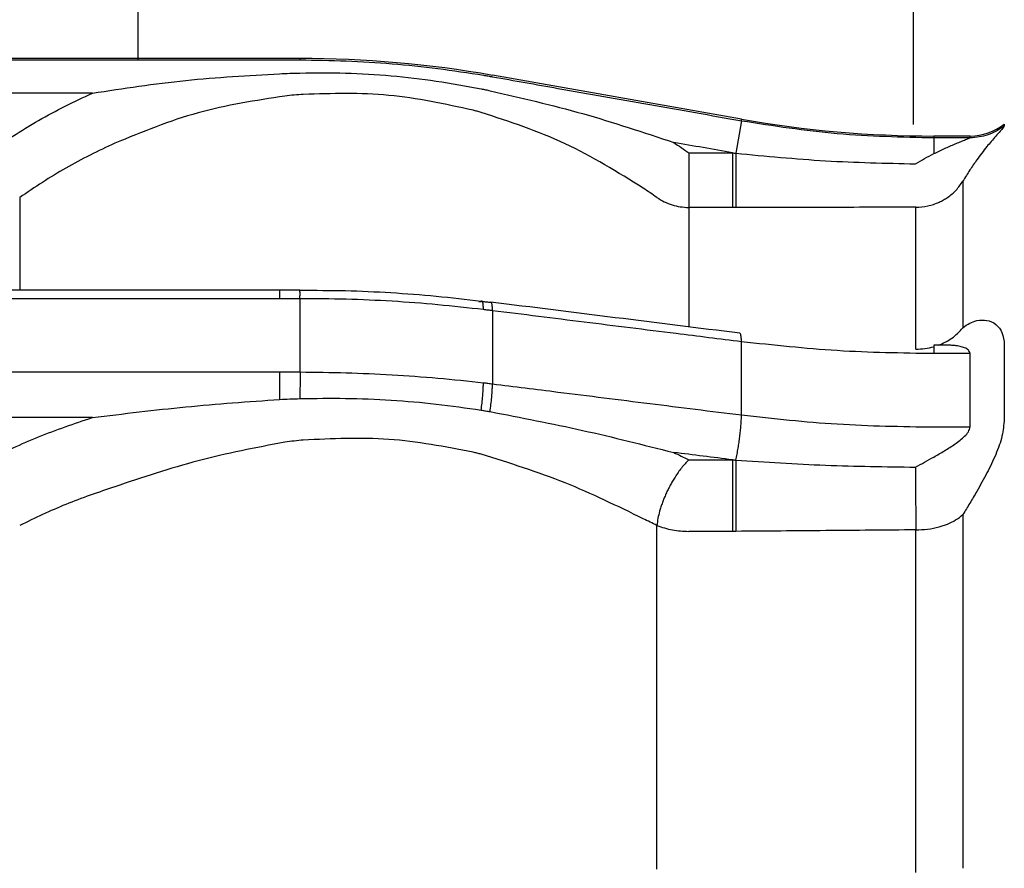
# Model space of a CAD drawing. Units: millimetres. Extents: x 2866 to 3831, y 831 to 1336.
# Drawn here: x 2942 to 2945, y 971 to 974 of the extents above; entities that cross this region are included whole.
import ezdxf

# ---------------------------------------------------------------- set-up
doc = ezdxf.new("R2010")
doc.units = ezdxf.units.MM
doc.layers.add('Dimension', color=4, linetype='Continuous')
doc.layers.add('SS114', color=7, linetype='Continuous')

# ---------------------------------------------------------------- blocks, each defined once
blk = doc.blocks.new('side3046')
at = {"layer": 'SS114', "color": 7, "linetype": 'Continuous'}
for p, q in [((3036.645, 632.0566), (3031.9222, 632.0566)), ((3031.9222, 632.0523), (3036.5835, 632.0523)), ((3036.645, 632.0523), (3036.645, 632.0566)), ((3037.974, 631.8737), (3037.2244, 632.0059)), ((3036.0197, 631.9523), (3034.5726, 631.9523)), ((3037.974, 631.8691), (3037.974, 631.8737)), ((3037.974, 631.8691), (3037.9568, 631.7714)), ((3038.7654, 631.8587), (3038.7654, 631.854)), ((3038.5534, 631.823), (3038.5534, 631.8183)), ((3038.6622, 631.823), (3038.5534, 631.823)), ((3038.5534, 631.8183), (3038.5534, 631.77)), ((3038.5534, 631.8183), (3038.6622, 631.8183)), ((3038.6622, 631.8183), (3038.6622, 631.823)), ((3037.8152, 631.7725), (3037.8152, 631.6078)), ((3037.8152, 631.7725), (3037.9467, 631.7725)), ((3037.9467, 631.7725), (3037.9467, 631.6078)), ((3038.6409, 631.6871), (3038.6409, 631.2458)), ((3035.8009, 631.6378), (3035.8009, 631.3585)), ((3037.9467, 631.6078), (3037.8152, 631.6078)), ((3037.8152, 631.6078), (3037.8152, 631.2491)), ((3038.4988, 631.1814), (3038.4988, 631.6087)), ((3036.5835, 631.3585), (3033.9948, 631.3585)), ((3036.5835, 631.3585), (3036.5835, 631.3572)), ((3036.5835, 631.3585), (3036.5835, 631.3329)), ((3036.6448, 631.3576), (3036.6468, 631.3561)), ((3036.5835, 631.3329), (3031.9222, 631.3329)), ((3036.645, 631.1127), (3036.645, 631.333)), ((3037.1836, 631.3234), (3037.1902, 631.325)), ((3037.2194, 631.3229), (3037.217, 631.3215)), ((3037.2244, 631.2971), (3037.2244, 631.0769)), ((3037.974, 630.9831), (3037.974, 631.2036)), ((3038.5534, 631.1931), (3038.5534, 631.1679)), ((3038.5924, 631.1931), (3038.5534, 631.1931)), ((3038.7654, 631.1946), (3038.7654, 630.9708)), ((3038.6622, 631.1679), (3038.5534, 631.1679)), ((3038.6622, 630.947), (3038.6622, 631.1679)), ((3031.9222, 631.1128), (3036.5835, 631.1128)), ((3036.5835, 631.1128), (3036.5835, 631.0299)), ((3036.0197, 630.9753), (3034.5726, 630.9753)), ((3038.5534, 630.947), (3038.6622, 630.947)), ((3037.8152, 630.8481), (3037.9467, 630.8481)), ((3037.9467, 630.8481), (3037.9467, 630.6327)), ((3038.6409, 630.6836), (3038.6409, 629.6181)), ((3037.7192, 629.6156), (3037.7192, 630.6504)), ((3037.9467, 630.6327), (3037.8152, 630.6327)), ((3038.4988, 629.6055), (3038.4988, 630.6371))]:
    blk.add_line(p, q, dxfattribs=at)
for centre, radius, start, end in [((3036.645, 628.7201), 3.3364, 80, 90), ((3038.5534, 635.1594), 3.3364, 260, 270), ((3038.6622, 631.9898), 0.1668, 270, 308.2132)]:
    blk.add_arc(centre, radius, start, end, dxfattribs=at)
for points in [[(3036.1569, 635.3334), (3036.1569, 634.7868), (3036.1568, 633.6937), (3036.1569, 632.6005), (3036.1569, 632.054)], [(3038.4924, 631.8576), (3038.4924, 632.4369), (3038.4923, 633.5955), (3038.4924, 634.7541), (3038.4924, 635.3334)], [(3035.705, 631.7725), (3035.7552, 631.8064), (3035.8556, 631.8742), (3035.965, 631.9263), (3036.0197, 631.9523)], [(3037.9467, 631.7725), (3037.9172, 631.7777), (3037.8583, 631.7881), (3037.7993, 631.7985), (3037.7699, 631.8037)], [(3036.6448, 631.3586), (3036.6346, 631.3586), (3036.6142, 631.3586), (3036.5937, 631.3585), (3036.5835, 631.3585)], [(3037.969, 631.2292), (3037.8441, 631.2449), (3037.5942, 631.2761), (3037.3444, 631.3073), (3037.2194, 631.3229)]]:
    blk.add_open_spline(points, degree=3, dxfattribs=at)
for points, knots in [([(3036.5835, 632.0523), (3036.5938, 632.0523), (3036.6143, 632.0523), (3036.6348, 632.0523), (3036.645, 632.0523)], [0, 0, 0, 0, 0.03075532, 0.06151052, 0.06151052, 0.06151052, 0.06151052]), ([(3036.645, 632.0523), (3036.6913, 632.0517), (3036.7837, 632.0506), (3036.922, 632.0415), (3037.06, 632.0276), (3037.1514, 632.0133), (3037.1971, 632.0062)], [0, 0, 0, 0, 0.1386301, 0.2772, 0.4158606, 0.5545827, 0.5545827, 0.5545827, 0.5545827]), ([(3036.0197, 631.9523), (3036.1133, 631.9665), (3036.3003, 631.9949), (3036.4891, 632.0055), (3036.5835, 632.0108)], [0, 0, 0, 0, 0.2835876, 0.5671052, 0.5671052, 0.5671052, 0.5671052]), ([(3036.5835, 632.0108), (3036.5937, 632.0112), (3036.6141, 632.012), (3036.6346, 632.0125), (3036.6448, 632.0128)], [0, 0, 0, 0, 0.03062561, 0.06125543, 0.06125543, 0.06125543, 0.06125543]), ([(3036.6448, 632.0128), (3036.6905, 632.0133), (3036.7821, 632.0143), (3036.9191, 632.0057), (3037.0554, 631.9904), (3037.1453, 631.9736), (3037.1902, 631.9653)], [0, 0, 0, 0, 0.1373126, 0.2745116, 0.4115294, 0.5486529, 0.5486529, 0.5486529, 0.5486529]), ([(3037.1971, 632.0062), (3037.2017, 632.0054), (3037.2108, 632.0039), (3037.2199, 632.0023), (3037.2244, 632.0015)], [0, 0, 0, 0, 0.01384935, 0.02770176, 0.02770176, 0.02770176, 0.02770176]), ([(3037.2244, 632.0015), (3037.2573, 631.9957), (3037.323, 631.9841), (3037.4808, 631.9562), (3037.6978, 631.9179), (3037.8819, 631.8854), (3037.974, 631.8691)], [0, 0, 0, 0, 0.1000935, 0.2001869, 0.4806969, 0.7612069, 0.7612069, 0.7612069, 0.7612069]), ([(3037.1902, 631.9653), (3037.1947, 631.9643), (3037.2036, 631.9625), (3037.2126, 631.9606), (3037.217, 631.9596)], [0, 0, 0, 0, 0.01368518, 0.02737011, 0.02737011, 0.02737011, 0.02737011]), ([(3036.5996, 631.9435), (3036.5115, 631.93), (3036.335, 631.9029), (3036.1698, 631.8353), (3036.087, 631.8014)], [0, 0, 0, 0, 0.2662972, 0.5335395, 0.5335395, 0.5335395, 0.5335395]), ([(3036.6548, 631.9484), (3036.6456, 631.9477), (3036.6272, 631.9464), (3036.6088, 631.9445), (3036.5996, 631.9435)], [0, 0, 0, 0, 0.02773265, 0.05543934, 0.05543934, 0.05543934, 0.05543934]), ([(3037.1658, 631.9008), (3037.0816, 631.9192), (3036.9133, 631.9561), (3036.741, 631.951), (3036.6548, 631.9484)], [0, 0, 0, 0, 0.2574113, 0.5149409, 0.5149409, 0.5149409, 0.5149409]), ([(3037.217, 631.9596), (3037.3104, 631.938), (3037.4971, 631.8948), (3037.679, 631.8341), (3037.7699, 631.8037)], [0, 0, 0, 0, 0.2873141, 0.574727, 0.574727, 0.574727, 0.574727]), ([(3037.1906, 631.8941), (3037.1865, 631.8952), (3037.1782, 631.8975), (3037.1699, 631.8997), (3037.1658, 631.9008)], [0, 0, 0, 0, 0.01285412, 0.02571001, 0.02571001, 0.02571001, 0.02571001]), ([(3037.6781, 631.6662), (3037.6013, 631.714), (3037.4479, 631.8095), (3037.2763, 631.8659), (3037.1906, 631.8941)], [0, 0, 0, 0, 0.2703248, 0.5398438, 0.5398438, 0.5398438, 0.5398438]), ([(3037.974, 631.8691), (3038.07, 631.8543), (3038.262, 631.8247), (3038.4563, 631.8204), (3038.5534, 631.8183)], [0, 0, 0, 0, 0.2910734, 0.5821468, 0.5821468, 0.5821468, 0.5821468]), ([(3038.6622, 631.8183), (3038.6809, 631.8199), (3038.7183, 631.8231), (3038.7497, 631.8437), (3038.7654, 631.854)], [0, 0, 0, 0, 0.0553656, 0.1107211, 0.1107211, 0.1107211, 0.1107211]), ([(3038.7654, 631.854), (3038.7643, 631.8522), (3038.761, 631.8463), (3038.7515, 631.8363), (3038.7351, 631.8172), (3038.7106, 631.7891), (3038.6925, 631.7648), (3038.6825, 631.7514)], [0, 0, 0, 0, 0.006297, 0.0203218, 0.0410837, 0.081945, 0.1320075, 0.1320075, 0.1320075, 0.1320075]), ([(3038.5534, 631.77), (3038.5641, 631.7752), (3038.5851, 631.7855), (3038.6115, 631.7969), (3038.6317, 631.8052), (3038.6434, 631.8099), (3038.6518, 631.8132), (3038.6567, 631.8154), (3038.6603, 631.8168), (3038.6617, 631.818), (3038.6622, 631.8183)], [0, 0, 0, 0, 0.0358089, 0.0700836, 0.0863227, 0.101196, 0.1078553, 0.1134942, 0.1174555, 0.1191183, 0.1191183, 0.1191183, 0.1191183]), ([(3036.087, 631.8014), (3036.0373, 631.7777), (3035.9378, 631.7303), (3035.8466, 631.6686), (3035.8009, 631.6378)], [0, 0, 0, 0, 0.1650208, 0.3300413, 0.3300413, 0.3300413, 0.3300413]), ([(3037.7699, 631.8037), (3037.7775, 631.7986), (3037.7927, 631.7883), (3037.8077, 631.7778), (3037.8152, 631.7725)], [0, 0, 0, 0, 0.02750052, 0.05500105, 0.05500105, 0.05500105, 0.05500105]), ([(3037.9467, 631.7725), (3037.9483, 631.7723), (3037.9517, 631.7719), (3037.9551, 631.7715), (3037.9568, 631.7714)], [0, 0, 0, 0, 0.00507954, 0.01015909, 0.01015909, 0.01015909, 0.01015909]), ([(3037.9568, 631.7714), (3038.0468, 631.7627), (3038.2269, 631.7453), (3038.4078, 631.7413), (3038.4982, 631.7393)], [0, 0, 0, 0, 0.2712809, 0.5425633, 0.5425633, 0.5425633, 0.5425633]), ([(3037.9568, 631.7713), (3037.9568, 631.7597), (3037.9568, 631.7363), (3037.9568, 631.7087), (3037.9568, 631.6887), (3037.9568, 631.6767), (3037.9568, 631.6652), (3037.9568, 631.6548), (3037.9568, 631.6449), (3037.9569, 631.6364), (3037.9569, 631.6285), (3037.9569, 631.6215), (3037.9569, 631.6146), (3037.9569, 631.6101), (3037.9569, 631.6078)], [0, 0, 0, 0, 0.0350627, 0.0701253, 0.0826209, 0.0951164, 0.1061502, 0.117184, 0.1264207, 0.1356575, 0.1428165, 0.1499756, 0.1567491, 0.1635227, 0.1635227, 0.1635227, 0.1635227]), ([(3038.4982, 631.7393), (3038.5073, 631.7448), (3038.5252, 631.7558), (3038.5441, 631.7653), (3038.5534, 631.77)], [0, 0, 0, 0, 0.03180722, 0.06316738, 0.06316738, 0.06316738, 0.06316738]), ([(3038.6825, 631.7514), (3038.6754, 631.7413), (3038.6607, 631.7204), (3038.6476, 631.6984), (3038.6409, 631.6871)], [0, 0, 0, 0, 0.03702257, 0.07660998, 0.07660998, 0.07660998, 0.07660998]), ([(3037.7192, 631.6378), (3037.7124, 631.6426), (3037.6988, 631.6522), (3037.685, 631.6615), (3037.6781, 631.6662)], [0, 0, 0, 0, 0.02500911, 0.05001823, 0.05001823, 0.05001823, 0.05001823]), ([(3038.4988, 631.6087), (3038.5109, 631.6094), (3038.5351, 631.6109), (3038.5629, 631.6206), (3038.5823, 631.6305), (3038.6, 631.6417), (3038.6213, 631.6594), (3038.6343, 631.6779), (3038.6409, 631.6871)], [0, 0, 0, 0, 0.0362935, 0.0725866, 0.087093, 0.1015993, 0.1354033, 0.169197, 0.169197, 0.169197, 0.169197]), ([(3037.7192, 631.6378), (3037.7341, 631.6291), (3037.7638, 631.6118), (3037.798, 631.6092), (3037.8152, 631.6078)], [0, 0, 0, 0, 0.0508267, 0.1016433, 0.1016433, 0.1016433, 0.1016433]), ([(3037.9569, 631.6078), (3037.9552, 631.6078), (3037.9518, 631.6078), (3037.9484, 631.6078), (3037.9467, 631.6078)], [0, 0, 0, 0, 0.00514697, 0.01029394, 0.01029394, 0.01029394, 0.01029394]), ([(3038.4988, 631.6087), (3038.4085, 631.6085), (3038.2279, 631.6082), (3038.0472, 631.608), (3037.9569, 631.6078)], [0, 0, 0, 0, 0.2709021, 0.5418071, 0.5418071, 0.5418071, 0.5418071]), ([(3036.645, 631.333), (3036.6447, 631.3348), (3036.6441, 631.3382), (3036.6451, 631.3434), (3036.6452, 631.3487), (3036.6447, 631.3529), (3036.6449, 631.3562), (3036.6448, 631.3578), (3036.6448, 631.3586)], [0, 0, 0, 0, 0.00518973, 0.0105014, 0.01573753, 0.02093629, 0.02327934, 0.02561186, 0.02561186, 0.02561186, 0.02561186]), ([(3037.1902, 631.325), (3037.1452, 631.3303), (3037.0549, 631.3409), (3036.9187, 631.3513), (3036.7818, 631.3574), (3036.6905, 631.3576), (3036.6448, 631.3576)], [0, 0, 0, 0, 0.1360954, 0.2727924, 0.4097033, 0.546844, 0.546844, 0.546844, 0.546844]), ([(3036.645, 631.333), (3036.6348, 631.333), (3036.6143, 631.333), (3036.5938, 631.3329), (3036.5835, 631.3329)], [0, 0, 0, 0, 0.03075528, 0.06151062, 0.06151062, 0.06151062, 0.06151062]), ([(3037.1971, 631.3004), (3037.1514, 631.3055), (3037.0598, 631.3157), (3036.922, 631.3261), (3036.7836, 631.3323), (3036.6913, 631.3328), (3036.645, 631.333)], [0, 0, 0, 0, 0.1380219, 0.2763369, 0.4147648, 0.5533742, 0.5533742, 0.5533742, 0.5533742]), ([(3037.1971, 631.3004), (3037.1971, 631.3006), (3037.1973, 631.3013), (3037.1971, 631.3028), (3037.1971, 631.3049), (3037.1969, 631.3073), (3037.1968, 631.3097), (3037.1966, 631.312), (3037.1964, 631.3142), (3037.1962, 631.3161), (3037.196, 631.3178), (3037.1957, 631.3194), (3037.1953, 631.321), (3037.1949, 631.3225), (3037.1945, 631.324), (3037.1939, 631.3252), (3037.193, 631.3261), (3037.192, 631.3262), (3037.191, 631.3258), (3037.1905, 631.3253), (3037.1902, 631.325)], [0, 0, 0, 0, 0.00065676, 0.00226077, 0.00444284, 0.00689759, 0.00938951, 0.01175358, 0.01389554, 0.01579226, 0.01749245, 0.01911727, 0.02085943, 0.02228884, 0.02387649, 0.02541203, 0.02639525, 0.0273354, 0.02841705, 0.02950109, 0.02950109, 0.02950109, 0.02950109]), ([(3037.217, 631.3215), (3037.2126, 631.3221), (3037.2036, 631.3233), (3037.1947, 631.3244), (3037.1902, 631.325)], [0, 0, 0, 0, 0.01350124, 0.02701247, 0.02701247, 0.02701247, 0.02701247]), ([(3037.2244, 631.2971), (3037.2245, 631.2986), (3037.2246, 631.3021), (3037.224, 631.3074), (3037.2235, 631.3129), (3037.2226, 631.3173), (3037.2218, 631.321), (3037.2202, 631.3223), (3037.2194, 631.3229)], [0, 0, 0, 0, 0.00459073, 0.01060083, 0.01606767, 0.02102246, 0.02413349, 0.02700253, 0.02700253, 0.02700253, 0.02700253]), ([(3037.2244, 631.2971), (3037.2199, 631.2976), (3037.2108, 631.2987), (3037.2017, 631.2998), (3037.1971, 631.3004)], [0, 0, 0, 0, 0.01374889, 0.02750116, 0.02750116, 0.02750116, 0.02750116]), ([(3037.974, 631.2036), (3037.9412, 631.2077), (3037.8755, 631.2159), (3037.7177, 631.2356), (3037.5006, 631.2626), (3037.3165, 631.2856), (3037.2244, 631.2971)], [0, 0, 0, 0, 0.0993299, 0.1986599, 0.4770306, 0.755402, 0.755402, 0.755402, 0.755402]), ([(3038.6409, 631.2458), (3038.6475, 631.2509), (3038.6601, 631.2607), (3038.6753, 631.2652), (3038.6825, 631.2674)], [0, 0, 0, 0, 0.02499508, 0.04726704, 0.04726704, 0.04726704, 0.04726704]), ([(3038.6825, 631.2674), (3038.6928, 631.2686), (3038.7128, 631.2709), (3038.7415, 631.2574), (3038.7622, 631.2304), (3038.7642, 631.2072), (3038.7654, 631.1946)], [0, 0, 0, 0, 0.0304957, 0.0595775, 0.0906071, 0.1279552, 0.1279552, 0.1279552, 0.1279552]), ([(3037.974, 631.2036), (3037.9741, 631.2051), (3037.9742, 631.2087), (3037.9735, 631.214), (3037.9731, 631.2194), (3037.9722, 631.2238), (3037.9714, 631.2274), (3037.9698, 631.2287), (3037.969, 631.2293)], [0, 0, 0, 0, 0.00455559, 0.01055023, 0.01599529, 0.02091993, 0.02398533, 0.02681528, 0.02681528, 0.02681528, 0.02681528]), ([(3038.5666, 631.1931), (3038.5809, 631.1992), (3038.6094, 631.2114), (3038.6304, 631.2343), (3038.6409, 631.2458)], [0, 0, 0, 0, 0.04602613, 0.09199985, 0.09199985, 0.09199985, 0.09199985]), ([(3038.5534, 631.1679), (3038.4564, 631.1693), (3038.2627, 631.1723), (3038.0701, 631.1932), (3037.974, 631.2036)], [0, 0, 0, 0, 0.2909332, 0.5807488, 0.5807488, 0.5807488, 0.5807488]), ([(3038.6622, 631.1679), (3038.661, 631.1717), (3038.6583, 631.18), (3038.6455, 631.1859), (3038.632, 631.1899), (3038.618, 631.1919), (3038.6046, 631.193), (3038.5962, 631.1931), (3038.5919, 631.1931)], [0, 0, 0, 0, 0.01171673, 0.02498631, 0.03938283, 0.05458955, 0.06711353, 0.07983107, 0.07983107, 0.07983107, 0.07983107]), ([(3038.4988, 631.1814), (3038.508, 631.1817), (3038.5265, 631.1823), (3038.5444, 631.1866), (3038.5534, 631.1888)], [0, 0, 0, 0, 0.02764003, 0.05526693, 0.05526693, 0.05526693, 0.05526693]), ([(3036.5835, 631.1128), (3036.5938, 631.1128), (3036.6143, 631.1128), (3036.6348, 631.1128), (3036.645, 631.1127)], [0, 0, 0, 0, 0.03075534, 0.06151064, 0.06151064, 0.06151064, 0.06151064]), ([(3036.645, 631.1127), (3036.645, 631.1064), (3036.645, 631.0938), (3036.6449, 631.0741), (3036.6448, 631.0536), (3036.6448, 631.0394), (3036.6448, 631.0323)], [0, 0, 0, 0, 0.01893848, 0.03787697, 0.05913978, 0.08040259, 0.08040259, 0.08040259, 0.08040259]), ([(3036.645, 631.1127), (3036.6913, 631.1122), (3036.7836, 631.1111), (3036.9219, 631.1044), (3037.0598, 631.0951), (3037.1514, 631.0852), (3037.1971, 631.0803)], [0, 0, 0, 0, 0.1386214, 0.277063, 0.4153245, 0.5532855, 0.5532855, 0.5532855, 0.5532855]), ([(3037.1902, 630.9977), (3037.1912, 631.0049), (3037.193, 631.0191), (3037.1947, 631.0361), (3037.1957, 631.0487), (3037.1963, 631.058), (3037.1969, 631.0685), (3037.197, 631.0763), (3037.1971, 631.0803)], [0, 0, 0, 0, 0.02157168, 0.04314343, 0.05126008, 0.05937671, 0.07112378, 0.08287055, 0.08287055, 0.08287055, 0.08287055]), ([(3037.1971, 631.0803), (3037.2017, 631.0797), (3037.2108, 631.0786), (3037.2199, 631.0775), (3037.2244, 631.0769)], [0, 0, 0, 0, 0.01375161, 0.02750141, 0.02750141, 0.02750141, 0.02750141]), ([(3037.217, 630.9933), (3037.218, 631.0004), (3037.22, 631.0146), (3037.2217, 631.0317), (3037.2228, 631.0442), (3037.2235, 631.0538), (3037.2241, 631.0646), (3037.2243, 631.0728), (3037.2244, 631.0769)], [0, 0, 0, 0, 0.02158788, 0.04317583, 0.0513278, 0.05947975, 0.07176703, 0.08405391, 0.08405391, 0.08405391, 0.08405391]), ([(3037.2244, 631.0769), (3037.2573, 631.0728), (3037.323, 631.0646), (3037.4808, 631.0448), (3037.6978, 631.0177), (3037.8819, 630.9946), (3037.974, 630.9831)], [0, 0, 0, 0, 0.0993367, 0.1986734, 0.4770627, 0.7554519, 0.7554519, 0.7554519, 0.7554519]), ([(3036.0197, 630.9753), (3036.1133, 630.9868), (3036.3008, 631.0099), (3036.4892, 631.0233), (3036.5835, 631.0299)], [0, 0, 0, 0, 0.2828506, 0.5665307, 0.5665307, 0.5665307, 0.5665307]), ([(3036.5835, 631.0299), (3036.5937, 631.0304), (3036.6141, 631.0313), (3036.6346, 631.032), (3036.6448, 631.0323)], [0, 0, 0, 0, 0.03063427, 0.06126871, 0.06126871, 0.06126871, 0.06126871]), ([(3036.6448, 631.0323), (3036.6905, 631.0331), (3036.782, 631.0346), (3036.9189, 631.0286), (3037.0552, 631.0175), (3037.1453, 631.0043), (3037.1902, 630.9977)], [0, 0, 0, 0, 0.1373154, 0.2743898, 0.4109993, 0.5473246, 0.5473246, 0.5473246, 0.5473246]), ([(3037.1902, 630.9977), (3037.1947, 630.997), (3037.2036, 630.9955), (3037.2126, 630.994), (3037.217, 630.9933)], [0, 0, 0, 0, 0.01358166, 0.02715737, 0.02715737, 0.02715737, 0.02715737]), ([(3037.217, 630.9933), (3037.3102, 630.9753), (3037.4956, 630.9394), (3037.6787, 630.8932), (3037.7699, 630.8702)], [0, 0, 0, 0, 0.2845496, 0.5664976, 0.5664976, 0.5664976, 0.5664976]), ([(3035.705, 630.8481), (3035.7555, 630.8722), (3035.8579, 630.9209), (3035.9653, 630.957), (3036.0197, 630.9753)], [0, 0, 0, 0, 0.1677853, 0.3397339, 0.3397339, 0.3397339, 0.3397339]), ([(3037.9568, 630.8473), (3037.9581, 630.8533), (3037.9609, 630.8654), (3037.9636, 630.8803), (3037.9655, 630.892), (3037.9668, 630.9004), (3037.9679, 630.9089), (3037.969, 630.9175), (3037.9701, 630.9261), (3037.971, 630.9346), (3037.9718, 630.943), (3037.9727, 630.9539), (3037.9736, 630.9672), (3037.9739, 630.9778), (3037.974, 630.9831)], [0, 0, 0, 0, 0.0185544, 0.0371095, 0.0455401, 0.0539708, 0.0626392, 0.0713077, 0.0799546, 0.0886016, 0.0969685, 0.1053355, 0.1212238, 0.1371115, 0.1371115, 0.1371115, 0.1371115]), ([(3037.974, 630.9831), (3038.0701, 630.9726), (3038.2627, 630.9515), (3038.4564, 630.9485), (3038.5534, 630.947)], [0, 0, 0, 0, 0.2898363, 0.5807719, 0.5807719, 0.5807719, 0.5807719]), ([(3038.7654, 630.9708), (3038.7637, 630.9536), (3038.7602, 630.917), (3038.7396, 630.863), (3038.7135, 630.8077), (3038.6929, 630.7713), (3038.6825, 630.7529)], [0, 0, 0, 0, 0.0514809, 0.1098127, 0.1719066, 0.2352464, 0.2352464, 0.2352464, 0.2352464]), ([(3038.5534, 630.8565), (3038.5642, 630.8627), (3038.5858, 630.8752), (3038.6121, 630.8921), (3038.6322, 630.9067), (3038.6458, 630.9186), (3038.6582, 630.9312), (3038.6609, 630.942), (3038.6622, 630.947)], [0, 0, 0, 0, 0.0374715, 0.0749553, 0.0936144, 0.1119065, 0.1296168, 0.1448787, 0.1448787, 0.1448787, 0.1448787]), ([(3036.5996, 630.9014), (3036.5119, 630.8845), (3036.3381, 630.8509), (3036.1703, 630.7948), (3036.087, 630.7669)], [0, 0, 0, 0, 0.2674814, 0.5304217, 0.5304217, 0.5304217, 0.5304217]), ([(3036.6548, 630.9075), (3036.6456, 630.9066), (3036.6271, 630.9049), (3036.6088, 630.9026), (3036.5996, 630.9014)], [0, 0, 0, 0, 0.02777694, 0.05555249, 0.05555249, 0.05555249, 0.05555249]), ([(3037.1658, 630.871), (3037.0815, 630.8872), (3036.9127, 630.9198), (3036.7409, 630.9116), (3036.6548, 630.9075)], [0, 0, 0, 0, 0.2563936, 0.5139164, 0.5139164, 0.5139164, 0.5139164]), ([(3037.1906, 630.865), (3037.1865, 630.866), (3037.1782, 630.8681), (3037.1699, 630.87), (3037.1658, 630.871)], [0, 0, 0, 0, 0.0127645, 0.02553608, 0.02553608, 0.02553608, 0.02553608]), ([(3037.9467, 630.8481), (3037.9172, 630.8518), (3037.8583, 630.8591), (3037.7993, 630.8665), (3037.7699, 630.8702)], [0, 0, 0, 0, 0.0890726, 0.1781452, 0.1781452, 0.1781452, 0.1781452]), ([(3037.7699, 630.8702), (3037.7775, 630.8665), (3037.7926, 630.8593), (3037.8077, 630.8518), (3037.8152, 630.8481)], [0, 0, 0, 0, 0.02524021, 0.05037471, 0.05037471, 0.05037471, 0.05037471]), ([(3037.6781, 630.6707), (3037.6006, 630.7086), (3037.443, 630.7857), (3037.2756, 630.8383), (3037.1906, 630.865)], [0, 0, 0, 0, 0.2585185, 0.5254319, 0.5254319, 0.5254319, 0.5254319]), ([(3037.8152, 630.8481), (3037.8077, 630.84), (3037.7927, 630.8238), (3037.7774, 630.8017), (3037.7666, 630.7841), (3037.7595, 630.7716), (3037.7529, 630.7588), (3037.7467, 630.7457), (3037.741, 630.7326), (3037.7359, 630.7194), (3037.7314, 630.7063), (3037.7267, 630.6906), (3037.7221, 630.672), (3037.7202, 630.6576), (3037.7192, 630.6504)], [0, 0, 0, 0, 0.0330529, 0.0661121, 0.0804545, 0.0947969, 0.1092916, 0.1237861, 0.1380681, 0.1523504, 0.1660649, 0.179779, 0.2015336, 0.2232815, 0.2232815, 0.2232815, 0.2232815]), ([(3037.9467, 630.8481), (3037.9483, 630.848), (3037.9517, 630.8477), (3037.9551, 630.8474), (3037.9568, 630.8473)], [0, 0, 0, 0, 0.00506455, 0.01012906, 0.01012906, 0.01012906, 0.01012906]), ([(3037.9568, 630.8473), (3038.0468, 630.8414), (3038.2271, 630.8296), (3038.4078, 630.8273), (3038.4982, 630.8261)], [0, 0, 0, 0, 0.2707642, 0.5419479, 0.5419479, 0.5419479, 0.5419479]), ([(3037.9568, 630.8473), (3037.9568, 630.837), (3037.9568, 630.8166), (3037.9568, 630.7915), (3037.9568, 630.7719), (3037.9568, 630.7577), (3037.9568, 630.7434), (3037.9568, 630.729), (3037.9568, 630.7146), (3037.9569, 630.7003), (3037.9569, 630.6862), (3037.9569, 630.6703), (3037.9569, 630.6525), (3037.9569, 630.6393), (3037.9569, 630.6327)], [0, 0, 0, 0, 0.0306865, 0.0613729, 0.075388, 0.0894032, 0.1038403, 0.1182774, 0.1326979, 0.1471183, 0.1610839, 0.1750495, 0.1947908, 0.214532, 0.214532, 0.214532, 0.214532]), ([(3038.4982, 630.8261), (3038.5073, 630.8311), (3038.5258, 630.8411), (3038.5441, 630.8513), (3038.5534, 630.8565)], [0, 0, 0, 0, 0.03119231, 0.06297232, 0.06297232, 0.06297232, 0.06297232]), ([(3038.4982, 630.8261), (3038.4982, 630.8149), (3038.4983, 630.7923), (3038.4983, 630.7649), (3038.4984, 630.744), (3038.4984, 630.7296), (3038.4985, 630.7152), (3038.4985, 630.695), (3038.4986, 630.6689), (3038.4987, 630.6477), (3038.4988, 630.6371)], [0, 0, 0, 0, 0.0338187, 0.0676374, 0.0820989, 0.0965603, 0.110943, 0.1253257, 0.1571951, 0.1890644, 0.1890644, 0.1890644, 0.1890644]), ([(3036.087, 630.7669), (3036.0376, 630.7502), (3035.9399, 630.7172), (3035.8469, 630.6725), (3035.8009, 630.6504)], [0, 0, 0, 0, 0.1564498, 0.3091676, 0.3091676, 0.3091676, 0.3091676]), ([(3038.6825, 630.7529), (3038.6756, 630.741), (3038.662, 630.7177), (3038.6478, 630.6948), (3038.6409, 630.6836)], [0, 0, 0, 0, 0.04126781, 0.08082482, 0.08082482, 0.08082482, 0.08082482]), ([(3037.7192, 630.6504), (3037.7124, 630.6539), (3037.6988, 630.6607), (3037.685, 630.6674), (3037.6781, 630.6707)], [0, 0, 0, 0, 0.02288416, 0.04586288, 0.04586288, 0.04586288, 0.04586288]), ([(3038.4988, 630.6371), (3038.5106, 630.6375), (3038.5343, 630.6383), (3038.562, 630.6439), (3038.5818, 630.6499), (3038.5987, 630.6562), (3038.6195, 630.666), (3038.6337, 630.6777), (3038.6409, 630.6836)], [0, 0, 0, 0, 0.0355404, 0.0710799, 0.0843513, 0.0976228, 0.1251893, 0.1527305, 0.1527305, 0.1527305, 0.1527305]), ([(3037.7192, 630.6504), (3037.7348, 630.6452), (3037.7659, 630.6347), (3037.7987, 630.6334), (3037.8152, 630.6327)], [0, 0, 0, 0, 0.04898237, 0.09798326, 0.09798326, 0.09798326, 0.09798326]), ([(3037.9569, 630.6327), (3037.9552, 630.6327), (3037.9518, 630.6327), (3037.9484, 630.6327), (3037.9467, 630.6327)], [0, 0, 0, 0, 0.00514697, 0.01029394, 0.01029394, 0.01029394, 0.01029394]), ([(3038.4988, 630.6371), (3038.4085, 630.6363), (3038.2279, 630.6347), (3038.0472, 630.6334), (3037.9569, 630.6327)], [0, 0, 0, 0, 0.2709114, 0.5418237, 0.5418237, 0.5418237, 0.5418237])]:
    blk.add_open_spline(points, degree=3, knots=knots, dxfattribs=at)

msp = doc.modelspace()

# ---------------------------------------------------------------- block references
at = {"layer": 'Dimension', "color": 5, "linetype": 'ByBlock', "lineweight": 18}
msp.add_blockref('side3046', (-93.6489, 341.5465), dxfattribs=at)

doc.saveas('drawing.dxf')
